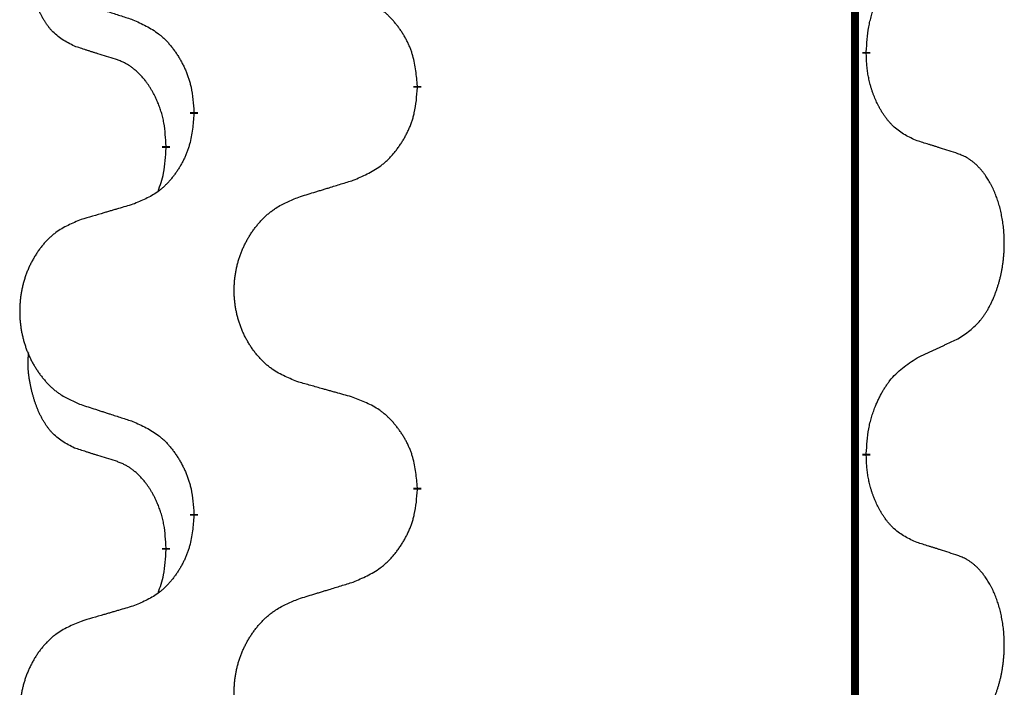
# Model space of a CAD drawing. Units: millimetres. Extents: x -77 to 457, y 277 to 612.
# Drawn here: x 113 to 117, y 528 to 531 of the extents above; entities that cross this region are included whole.
import ezdxf

# ---------------------------------------------------------------- set-up
doc = ezdxf.new("R2010")
doc.units = ezdxf.units.MM
doc.linetypes.add('SLD_Durchgehend', pattern=[0, 0, 0])
doc.layers.add('1', color=7, linetype='Continuous')

# ---------------------------------------------------------------- blocks, each defined once
blk = doc.blocks.new('588884928_F_0800_mm_Artikelnummer_588884931__5', base_point=(436.158, 976.3899))
at = {"color": 7, "linetype": 'SLD_Durchgehend', "const_width": 0.0625}
for points in [[(233.4667, 1077.0656), (233.4667, 913.1656)], [(233.5568, 1060.9956), (233.5568, 1060.9806)], [(230.0076, 1060.7266), (230.0076, 1060.7116)], [(228.2407, 1060.5047), (228.2407, 1060.5197)], [(228.0206, 1060.2507), (228.0206, 1060.2357)], [(233.5568, 1057.8206), (233.5568, 1057.8056)], [(230.0076, 1057.5516), (230.0076, 1057.5366)], [(228.2407, 1057.3297), (228.2407, 1057.3447)], [(228.0206, 1057.0757), (228.0206, 1057.0607)]]:
    blk.add_lwpolyline(points, dxfattribs=at)
at = {"color": 7, "linetype": 'SLD_Durchgehend'}
for points, knots in [([(227.2967, 1061.0403), (227.2639, 1061.0571), (227.1982, 1061.0906), (227.1348, 1061.1431), (227.1005, 1061.1824), (227.0864, 1061.2004), (227.0731, 1061.2191), (227.0601, 1061.2391), (227.0473, 1061.2604), (227.035, 1061.2829), (227.0234, 1061.3059), (227.013, 1061.3286), (227.0035, 1061.351), (226.9949, 1061.373), (226.987, 1061.3951), (226.9793, 1061.4181), (226.9721, 1061.4418), (226.9652, 1061.4662), (226.9589, 1061.4908), (226.953, 1061.5161), (226.9474, 1061.542), (226.9424, 1061.5687), (226.9381, 1061.5954), (226.9345, 1061.6224), (226.9317, 1061.6498), (226.9299, 1061.6774), (226.9291, 1061.705), (226.9295, 1061.7338), (226.9314, 1061.7638), (226.9333, 1061.7845), (226.9342, 1061.7949)], [0, 0, 0, 0, 0.1104767, 0.2209534, 0.2438284, 0.2667114, 0.2896326, 0.3125527, 0.3382849, 0.3640175, 0.389731, 0.4154442, 0.4390192, 0.4625939, 0.4861716, 0.5097495, 0.5351329, 0.5605162, 0.5859001, 0.6112844, 0.6383739, 0.665463, 0.6925584, 0.7196538, 0.7472958, 0.7749392, 0.8025614, 0.830178, 0.8614107, 0.8926434, 0.8926434, 0.8926434, 0.8926434]), ([(233.5568, 1060.9956), (233.5588, 1061.0286), (233.5628, 1061.0945), (233.5712, 1061.168), (233.5806, 1061.2155), (233.5857, 1061.2379), (233.5914, 1061.2603), (233.5976, 1061.282), (233.6043, 1061.3033), (233.6113, 1061.324), (233.6188, 1061.3445), (233.6279, 1061.3679), (233.6388, 1061.394), (233.6518, 1061.4227), (233.6658, 1061.451), (233.6801, 1061.4778), (233.6948, 1061.5032), (233.7098, 1061.527), (233.7257, 1061.5502), (233.7654, 1061.6025), (233.8398, 1061.6754), (233.9183, 1061.7267), (233.9576, 1061.7524)], [0, 0, 0, 0, 0.0991279, 0.1982558, 0.2212992, 0.2443459, 0.2673984, 0.2904499, 0.3123028, 0.3341557, 0.3560082, 0.3778615, 0.4093786, 0.4408961, 0.4724293, 0.503962, 0.5321252, 0.5602895, 0.5884188, 0.6165402, 0.7571053, 0.8976704, 0.8976704, 0.8976704, 0.8976704]), ([(230.0076, 1060.7266), (230.0041, 1060.7668), (229.9971, 1060.8471), (229.9808, 1060.9365), (229.9627, 1060.9939), (229.9525, 1061.0218), (229.941, 1061.0493), (229.9283, 1061.0761), (229.9145, 1061.1024), (229.8998, 1061.128), (229.8841, 1061.1531), (229.8675, 1061.1774), (229.8501, 1061.2011), (229.832, 1061.224), (229.8129, 1061.2462), (229.7931, 1061.2674), (229.7727, 1061.2875), (229.7516, 1061.3064), (229.7295, 1061.3243), (229.6834, 1061.3579), (229.6071, 1061.3986), (229.536, 1061.4265), (229.5004, 1061.4404)], [0, 0, 0, 0, 0.1209346, 0.2418691, 0.2715902, 0.3013222, 0.3310797, 0.3608342, 0.3904011, 0.4199685, 0.4495293, 0.4790908, 0.5083301, 0.5375686, 0.5668172, 0.5960652, 0.6244344, 0.6528069, 0.6811435, 0.7094671, 0.8241186, 0.93877, 0.93877, 0.93877, 0.93877]), ([(227.3484, 1061.383), (227.3674, 1061.3768), (227.4054, 1061.3645), (227.4482, 1061.3507), (227.4767, 1061.3414), (227.4909, 1061.3368), (227.5052, 1061.3322), (227.5194, 1061.3276), (227.5337, 1061.323), (227.5479, 1061.3183), (227.5622, 1061.3137), (227.602, 1061.3008), (227.6674, 1061.2796), (227.7281, 1061.2599), (227.7585, 1061.25)], [0, 0, 0, 0, 0.0599168, 0.1198336, 0.1348129, 0.1497923, 0.1647716, 0.179751, 0.1947305, 0.2097099, 0.2246894, 0.2396689, 0.3353723, 0.4310757, 0.4310757, 0.4310757, 0.4310757]), ([(227.7585, 1061.25), (227.7938, 1061.2341), (227.8643, 1061.2023), (227.9395, 1061.1567), (227.985, 1061.1193), (228.0072, 1061.0988), (228.0284, 1061.0773), (228.0488, 1061.0544), (228.0684, 1061.0304), (228.0872, 1061.0052), (228.105, 1060.9792), (228.1219, 1060.9526), (228.1378, 1060.9252), (228.1528, 1060.8973), (228.1666, 1060.8687), (228.1794, 1060.8395), (228.191, 1060.8097), (228.2013, 1060.7793), (228.2103, 1060.7485), (228.2232, 1060.6955), (228.2339, 1060.619), (228.2384, 1060.5528), (228.2407, 1060.5197)], [0, 0, 0, 0, 0.1161018, 0.2322037, 0.2623496, 0.2925108, 0.3227169, 0.3529195, 0.3843764, 0.415834, 0.4472779, 0.4787225, 0.5104414, 0.5421594, 0.5738837, 0.6056077, 0.6377093, 0.6698134, 0.7018938, 0.7339652, 0.8335001, 0.9330351, 0.9330351, 0.9330351, 0.9330351]), ([(227.6198, 1060.9381), (227.5967, 1060.9452), (227.5505, 1060.9593), (227.5005, 1060.9748), (227.4698, 1060.9845), (227.4582, 1060.9881), (227.4467, 1060.9918), (227.4351, 1060.9954), (227.4236, 1060.9991), (227.4121, 1061.0028), (227.4005, 1061.0065), (227.3774, 1061.014), (227.3428, 1061.0252), (227.3121, 1061.0353), (227.2967, 1061.0403)], [0, 0, 0, 0, 0.072467, 0.1449339, 0.1570396, 0.1691453, 0.181251, 0.1933566, 0.2054742, 0.2175917, 0.2297093, 0.2418268, 0.2903502, 0.3388736, 0.3388736, 0.3388736, 0.3388736]), ([(233.9576, 1060.2932), (233.9256, 1060.3078), (233.8616, 1060.3371), (233.797, 1060.3824), (233.7602, 1060.4175), (233.7441, 1060.4347), (233.7288, 1060.4526), (233.7136, 1060.4719), (233.6987, 1060.4926), (233.6841, 1060.5147), (233.6703, 1060.5373), (233.6582, 1060.5591), (233.6474, 1060.5798), (233.6379, 1060.5995), (233.6289, 1060.6194), (233.6203, 1060.6401), (233.612, 1060.6616), (233.6041, 1060.6839), (233.5968, 1060.7064), (233.5904, 1060.7281), (233.5848, 1060.749), (233.5799, 1060.7691), (233.5755, 1060.7893), (233.5715, 1060.8099), (233.568, 1060.8309), (233.5649, 1060.8522), (233.5624, 1060.8736), (233.5598, 1060.9021), (233.5579, 1060.9378), (233.5572, 1060.9663), (233.5568, 1060.9806)], [0, 0, 0, 0, 0.1054562, 0.2109123, 0.2344291, 0.2579548, 0.2815165, 0.3050767, 0.3315574, 0.3580389, 0.3845049, 0.4109705, 0.4328054, 0.4546397, 0.4764736, 0.4983077, 0.5219471, 0.5455868, 0.5692264, 0.5928659, 0.6135516, 0.634237, 0.6549231, 0.6756092, 0.6971494, 0.71869, 0.740226, 0.7617607, 0.804578, 0.8473954, 0.8473954, 0.8473954, 0.8473954]), ([(228.0206, 1060.2507), (228.0189, 1060.2814), (228.0154, 1060.3427), (228.0077, 1060.4111), (227.9992, 1060.4553), (227.9944, 1060.4763), (227.9891, 1060.4972), (227.9833, 1060.5175), (227.9771, 1060.5373), (227.9705, 1060.5564), (227.9635, 1060.5755), (227.9552, 1060.5962), (227.9456, 1060.6186), (227.9343, 1060.6425), (227.9223, 1060.666), (227.9099, 1060.6884), (227.8972, 1060.7095), (227.8842, 1060.7296), (227.8706, 1060.7491), (227.8549, 1060.77), (227.8369, 1060.7919), (227.8164, 1060.8145), (227.7947, 1060.8359), (227.7727, 1060.8553), (227.7504, 1060.8727), (227.7282, 1060.888), (227.7051, 1060.9019), (227.6793, 1060.9151), (227.6507, 1060.927), (227.6301, 1060.9344), (227.6198, 1060.9381)], [0, 0, 0, 0, 0.0921911, 0.1843821, 0.20591, 0.2274409, 0.2489766, 0.2705115, 0.2907895, 0.3110675, 0.3313472, 0.3516275, 0.3780441, 0.4044611, 0.4308749, 0.4572883, 0.4811357, 0.5049824, 0.5288358, 0.5526907, 0.5831984, 0.6137075, 0.6442319, 0.6747535, 0.7017613, 0.7287719, 0.7557302, 0.7826753, 0.8155538, 0.8484323, 0.8484323, 0.8484323, 0.8484323]), ([(229.5004, 1059.9812), (229.5374, 1059.9971), (229.6113, 1060.0288), (229.6905, 1060.0744), (229.7385, 1060.1119), (229.7619, 1060.1324), (229.7841, 1060.1539), (229.8056, 1060.1768), (229.8263, 1060.2008), (229.8461, 1060.226), (229.8648, 1060.252), (229.8826, 1060.2786), (229.8993, 1060.306), (229.915, 1060.3339), (229.9296, 1060.3625), (229.9431, 1060.3917), (229.9553, 1060.4215), (229.9661, 1060.4519), (229.9756, 1060.4827), (229.9891, 1060.5357), (230.0004, 1060.6123), (230.0052, 1060.6785), (230.0076, 1060.7116)], [0, 0, 0, 0, 0.1207225, 0.241445, 0.272411, 0.3033922, 0.334416, 0.3654362, 0.3974567, 0.4294779, 0.4614868, 0.4934965, 0.5255609, 0.5576245, 0.5896947, 0.6217645, 0.6540243, 0.6862868, 0.7185226, 0.7507482, 0.8503626, 0.9499769, 0.9499769, 0.9499769, 0.9499769]), ([(228.2407, 1060.5047), (228.2374, 1060.4646), (228.2308, 1060.3843), (228.2153, 1060.2949), (228.1981, 1060.2374), (228.1884, 1060.2095), (228.1774, 1060.1821), (228.1654, 1060.1552), (228.1523, 1060.129), (228.1383, 1060.1034), (228.1233, 1060.0783), (228.1076, 1060.0539), (228.0911, 1060.0303), (228.0738, 1060.0074), (228.0557, 1059.9852), (228.0369, 1059.964), (228.0174, 1059.9439), (227.9974, 1059.925), (227.9764, 1059.9071), (227.9327, 1059.8736), (227.8603, 1059.8329), (227.7924, 1059.8049), (227.7585, 1059.7909)], [0, 0, 0, 0, 0.1207923, 0.2415845, 0.2711145, 0.3006544, 0.3302167, 0.3597763, 0.388964, 0.418152, 0.4473341, 0.4765167, 0.5051788, 0.5338402, 0.5625129, 0.591185, 0.618755, 0.6463281, 0.6738633, 0.7013854, 0.8115011, 0.9216168, 0.9216168, 0.9216168, 0.9216168]), ([(234.2807, 1060.191), (234.2576, 1060.1985), (234.2115, 1060.2135), (234.1616, 1060.2297), (234.1308, 1060.2395), (234.1193, 1060.2431), (234.1077, 1060.2468), (234.0962, 1060.2504), (234.0846, 1060.2541), (234.0731, 1060.2577), (234.0615, 1060.2613), (234.0385, 1060.2684), (234.0038, 1060.2791), (233.973, 1060.2885), (233.9576, 1060.2932)], [0, 0, 0, 0, 0.0726997, 0.1453994, 0.1575073, 0.1696152, 0.1817231, 0.193831, 0.205927, 0.2180229, 0.2301189, 0.2422149, 0.2905443, 0.3388737, 0.3388737, 0.3388737, 0.3388737]), ([(227.9569, 1059.8932), (227.9655, 1059.917), (227.9826, 1059.9644), (228.0047, 1060.0452), (228.0154, 1060.1364), (228.0189, 1060.2026), (228.0206, 1060.2357)], [0, 0, 0, 0, 0.0756193, 0.1512387, 0.250723, 0.3502073, 0.3502073, 0.3502073, 0.3502073]), ([(234.2807, 1058.7286), (234.3127, 1058.7494), (234.3769, 1058.791), (234.4393, 1058.85), (234.4738, 1058.8934), (234.4889, 1058.9145), (234.5031, 1058.9362), (234.517, 1058.9593), (234.5306, 1058.9838), (234.5438, 1059.0097), (234.556, 1059.036), (234.5671, 1059.0617), (234.5769, 1059.0866), (234.5858, 1059.1108), (234.594, 1059.1351), (234.6018, 1059.1602), (234.6092, 1059.186), (234.616, 1059.2126), (234.6221, 1059.2393), (234.6276, 1059.2667), (234.6326, 1059.2948), (234.6369, 1059.3235), (234.6405, 1059.3524), (234.6434, 1059.3815), (234.6456, 1059.411), (234.6471, 1059.4407), (234.6478, 1059.4705), (234.6478, 1059.499), (234.6471, 1059.526), (234.6459, 1059.5518), (234.6441, 1059.5775), (234.6418, 1059.6029), (234.6389, 1059.628), (234.6355, 1059.6529), (234.6316, 1059.6777), (234.6271, 1059.7017), (234.6223, 1059.725), (234.6171, 1059.7475), (234.6113, 1059.7699), (234.6052, 1059.7917), (234.5986, 1059.813), (234.5917, 1059.8336), (234.5844, 1059.854), (234.5764, 1059.8744), (234.5679, 1059.8947), (234.5588, 1059.9148), (234.5491, 1059.9347), (234.5391, 1059.9537), (234.5288, 1059.9719), (234.5183, 1059.9893), (234.5073, 1060.0063), (234.4945, 1060.0249), (234.4797, 1060.0447), (234.4626, 1060.0657), (234.4444, 1060.0857), (234.4258, 1060.1039), (234.4072, 1060.1204), (234.3884, 1060.1352), (234.3688, 1060.1487), (234.3446, 1060.1632), (234.3151, 1060.1772), (234.2921, 1060.1864), (234.2807, 1060.191)], [0, 0, 0, 0, 0.114626, 0.229253, 0.255136, 0.281028, 0.306957, 0.332884, 0.361934, 0.390985, 0.420018, 0.449052, 0.474762, 0.500472, 0.526183, 0.551894, 0.5793, 0.606707, 0.634112, 0.661518, 0.690573, 0.719628, 0.748686, 0.777743, 0.807529, 0.837316, 0.867099, 0.896882, 0.922639, 0.948395, 0.974152, 0.999908, 1.024987, 1.050066, 1.075144, 1.100222, 1.123355, 1.146488, 1.16962, 1.192753, 1.214494, 1.236235, 1.257976, 1.279718, 1.301816, 1.323914, 1.34601, 1.368106, 1.38839, 1.408673, 1.42896, 1.449249, 1.476285, 1.503323, 1.530378, 1.557432, 1.581269, 1.605108, 1.628896, 1.652672, 1.68974, 1.726808, 1.726808, 1.726808, 1.726808]), ([(229.0691, 1059.8483), (229.0891, 1059.8545), (229.1291, 1059.8668), (229.174, 1059.8806), (229.204, 1059.8899), (229.219, 1059.8945), (229.234, 1059.8991), (229.249, 1059.9037), (229.264, 1059.9083), (229.279, 1059.913), (229.2939, 1059.9176), (229.3358, 1059.9305), (229.4047, 1059.9517), (229.4685, 1059.9714), (229.5004, 1059.9812)], [0, 0, 0, 0, 0.062728, 0.1254559, 0.141138, 0.1568202, 0.1725023, 0.1881844, 0.2038666, 0.2195488, 0.235231, 0.2509132, 0.3511056, 0.4512981, 0.4512981, 0.4512981, 0.4512981]), ([(229.0691, 1058.3859), (229.0329, 1058.4003), (228.9604, 1058.4292), (228.8824, 1058.4714), (228.8349, 1058.5066), (228.8117, 1058.5258), (228.7895, 1058.5462), (228.7682, 1058.5679), (228.7476, 1058.5907), (228.7279, 1058.6146), (228.7092, 1058.6394), (228.6916, 1058.6649), (228.675, 1058.691), (228.6594, 1058.7176), (228.645, 1058.7449), (228.6315, 1058.7728), (228.6191, 1058.8014), (228.6078, 1058.8305), (228.5976, 1058.8601), (228.5886, 1058.8899), (228.5809, 1058.92), (228.5743, 1058.9504), (228.5689, 1058.9809), (228.5646, 1059.0117), (228.5615, 1059.0427), (228.5595, 1059.0739), (228.5587, 1059.1051), (228.5591, 1059.1363), (228.5606, 1059.1673), (228.5633, 1059.1983), (228.5672, 1059.2291), (228.5722, 1059.2597), (228.5782, 1059.29), (228.5854, 1059.3199), (228.5937, 1059.3496), (228.6032, 1059.3789), (228.6137, 1059.4078), (228.6253, 1059.4363), (228.6381, 1059.4643), (228.6518, 1059.4917), (228.6665, 1059.5184), (228.6821, 1059.5444), (228.6987, 1059.5699), (228.7162, 1059.5947), (228.7348, 1059.6189), (228.7543, 1059.6424), (228.7748, 1059.6651), (228.796, 1059.6867), (228.818, 1059.7072), (228.8407, 1059.7264), (228.8643, 1059.7445), (228.9081, 1059.7747), (228.9763, 1059.8105), (229.0382, 1059.8357), (229.0691, 1059.8483)], [0, 0, 0, 0, 0.117086, 0.234172, 0.26425, 0.294342, 0.324476, 0.354607, 0.385625, 0.416644, 0.447649, 0.478654, 0.509524, 0.540393, 0.571263, 0.602133, 0.633372, 0.664611, 0.695847, 0.727084, 0.758108, 0.789132, 0.820159, 0.851185, 0.8824, 0.913614, 0.944827, 0.97604, 1.007095, 1.038151, 1.069208, 1.100265, 1.131069, 1.161872, 1.192674, 1.223475, 1.254222, 1.284969, 1.315717, 1.346465, 1.376816, 1.407167, 1.437517, 1.467868, 1.498416, 1.528964, 1.559522, 1.59008, 1.619832, 1.649585, 1.679305, 1.709013, 1.809224, 1.909434, 1.909434, 1.909434, 1.909434]), ([(227.7585, 1059.7909), (227.7394, 1059.7853), (227.7011, 1059.7741), (227.6581, 1059.7615), (227.6294, 1059.7531), (227.6151, 1059.7488), (227.6007, 1059.7446), (227.5864, 1059.7404), (227.572, 1059.7362), (227.5577, 1059.732), (227.5434, 1059.7278), (227.5037, 1059.7161), (227.4387, 1059.697), (227.3785, 1059.6793), (227.3484, 1059.6704)], [0, 0, 0, 0, 0.0597754, 0.1195507, 0.1344951, 0.1494396, 0.164384, 0.1793284, 0.1942733, 0.2092182, 0.2241631, 0.239108, 0.3332541, 0.4274002, 0.4274002, 0.4274002, 0.4274002]), ([(227.3484, 1059.6704), (227.3138, 1059.6559), (227.2447, 1059.627), (227.1706, 1059.5847), (227.1256, 1059.5496), (227.1035, 1059.5304), (227.0825, 1059.51), (227.0622, 1059.4884), (227.0426, 1059.4655), (227.0238, 1059.4416), (227.0061, 1059.4168), (226.9894, 1059.3914), (226.9736, 1059.3653), (226.9588, 1059.3385), (226.9451, 1059.3113), (226.9323, 1059.2834), (226.9205, 1059.2548), (226.9097, 1059.2257), (226.9001, 1059.1962), (226.8915, 1059.1663), (226.8841, 1059.1362), (226.8779, 1059.1059), (226.8727, 1059.0753), (226.8687, 1059.0446), (226.8657, 1059.0136), (226.8639, 1058.9824), (226.8631, 1058.9512), (226.8635, 1058.92), (226.8649, 1058.889), (226.8675, 1058.858), (226.8711, 1058.8272), (226.8759, 1058.7966), (226.8816, 1058.7664), (226.8885, 1058.7364), (226.8964, 1058.7067), (226.9053, 1058.6774), (226.9154, 1058.6485), (226.9264, 1058.6201), (226.9385, 1058.5921), (226.9516, 1058.5647), (226.9655, 1058.538), (226.9803, 1058.512), (226.9961, 1058.4865), (227.0128, 1058.4617), (227.0304, 1058.4375), (227.049, 1058.414), (227.0684, 1058.3913), (227.0887, 1058.3697), (227.1095, 1058.3492), (227.1311, 1058.33), (227.1535, 1058.3118), (227.1951, 1058.2817), (227.26, 1058.2459), (227.3189, 1058.2206), (227.3484, 1058.208)], [0, 0, 0, 0, 0.112481, 0.224961, 0.254205, 0.283463, 0.312765, 0.342064, 0.372505, 0.402946, 0.433372, 0.463798, 0.494314, 0.52483, 0.555347, 0.585864, 0.616922, 0.647981, 0.679038, 0.710095, 0.741061, 0.772027, 0.802995, 0.833963, 0.865172, 0.896381, 0.927588, 0.958795, 0.989832, 1.020868, 1.051906, 1.082944, 1.113652, 1.144359, 1.175065, 1.20577, 1.236283, 1.266796, 1.29731, 1.327824, 1.357761, 1.387698, 1.417635, 1.447572, 1.477483, 1.507394, 1.537316, 1.567238, 1.596112, 1.624989, 1.653829, 1.682658, 1.778901, 1.875145, 1.875145, 1.875145, 1.875145]), ([(233.9576, 1058.5774), (233.9803, 1058.588), (234.0258, 1058.6091), (234.0752, 1058.6321), (234.1057, 1058.6464), (234.1174, 1058.6518), (234.1291, 1058.6573), (234.1407, 1058.6627), (234.1524, 1058.6682), (234.164, 1058.6737), (234.1757, 1058.6792), (234.199, 1058.6901), (234.234, 1058.7066), (234.2651, 1058.7213), (234.2807, 1058.7286)], [0, 0, 0, 0, 0.075268, 0.1505361, 0.163415, 0.176294, 0.1891729, 0.2020518, 0.2149361, 0.2278204, 0.2407047, 0.253589, 0.3051493, 0.3567097, 0.3567097, 0.3567097, 0.3567097]), ([(227.2967, 1057.8653), (227.2639, 1057.8821), (227.1982, 1057.9156), (227.1348, 1057.9681), (227.1005, 1058.0074), (227.0864, 1058.0254), (227.0731, 1058.0441), (227.0601, 1058.0641), (227.0473, 1058.0854), (227.035, 1058.1079), (227.0234, 1058.1309), (227.013, 1058.1536), (227.0035, 1058.176), (226.9949, 1058.198), (226.987, 1058.2201), (226.9793, 1058.2431), (226.9721, 1058.2668), (226.9652, 1058.2912), (226.9589, 1058.3158), (226.953, 1058.3411), (226.9474, 1058.367), (226.9424, 1058.3937), (226.9381, 1058.4204), (226.9345, 1058.4474), (226.9317, 1058.4748), (226.9299, 1058.5024), (226.9291, 1058.53), (226.9295, 1058.5588), (226.9314, 1058.5888), (226.9333, 1058.6095), (226.9342, 1058.6199)], [0, 0, 0, 0, 0.1104767, 0.2209534, 0.2438284, 0.2667114, 0.2896326, 0.3125527, 0.3382849, 0.3640175, 0.389731, 0.4154442, 0.4390192, 0.4625939, 0.4861716, 0.5097495, 0.5351329, 0.5605162, 0.5859001, 0.6112844, 0.6383739, 0.665463, 0.6925584, 0.7196538, 0.7472958, 0.7749392, 0.8025614, 0.830178, 0.8614107, 0.8926434, 0.8926434, 0.8926434, 0.8926434]), ([(233.5568, 1057.8206), (233.5588, 1057.8536), (233.5628, 1057.9195), (233.5712, 1057.993), (233.5806, 1058.0405), (233.5857, 1058.0629), (233.5914, 1058.0853), (233.5976, 1058.107), (233.6043, 1058.1283), (233.6113, 1058.149), (233.6188, 1058.1695), (233.6279, 1058.1929), (233.6388, 1058.219), (233.6518, 1058.2477), (233.6658, 1058.276), (233.6801, 1058.3028), (233.6948, 1058.3282), (233.7098, 1058.352), (233.7257, 1058.3752), (233.7654, 1058.4275), (233.8398, 1058.5004), (233.9183, 1058.5517), (233.9576, 1058.5774)], [0, 0, 0, 0, 0.0991279, 0.1982558, 0.2212992, 0.2443459, 0.2673984, 0.2904499, 0.3123028, 0.3341557, 0.3560082, 0.3778615, 0.4093786, 0.4408961, 0.4724293, 0.503962, 0.5321252, 0.5602895, 0.5884188, 0.6165402, 0.7571053, 0.8976704, 0.8976704, 0.8976704, 0.8976704]), ([(229.5004, 1058.2654), (229.4803, 1058.271), (229.4401, 1058.2822), (229.3948, 1058.2948), (229.3647, 1058.3032), (229.3496, 1058.3074), (229.3345, 1058.3117), (229.3194, 1058.3159), (229.3043, 1058.3201), (229.2893, 1058.3243), (229.2742, 1058.3285), (229.2325, 1058.3402), (229.1641, 1058.3593), (229.1008, 1058.377), (229.0691, 1058.3859)], [0, 0, 0, 0, 0.0626283, 0.1252565, 0.140914, 0.1565714, 0.1722289, 0.1878864, 0.2035442, 0.219202, 0.2348598, 0.2505176, 0.3491531, 0.4477886, 0.4477886, 0.4477886, 0.4477886]), ([(230.0076, 1057.5516), (230.0041, 1057.5918), (229.9971, 1057.6721), (229.9808, 1057.7615), (229.9627, 1057.8189), (229.9525, 1057.8468), (229.941, 1057.8743), (229.9283, 1057.9011), (229.9145, 1057.9274), (229.8998, 1057.953), (229.8841, 1057.9781), (229.8675, 1058.0024), (229.8501, 1058.0261), (229.832, 1058.049), (229.8129, 1058.0712), (229.7931, 1058.0924), (229.7727, 1058.1125), (229.7516, 1058.1314), (229.7295, 1058.1493), (229.6834, 1058.1829), (229.6071, 1058.2236), (229.536, 1058.2515), (229.5004, 1058.2654)], [0, 0, 0, 0, 0.1209346, 0.2418691, 0.2715902, 0.3013222, 0.3310797, 0.3608342, 0.3904011, 0.4199685, 0.4495293, 0.4790908, 0.5083301, 0.5375686, 0.5668172, 0.5960652, 0.6244344, 0.6528069, 0.6811435, 0.7094671, 0.8241186, 0.93877, 0.93877, 0.93877, 0.93877]), ([(227.3484, 1058.208), (227.3674, 1058.2018), (227.4054, 1058.1895), (227.4482, 1058.1757), (227.4767, 1058.1664), (227.4909, 1058.1618), (227.5052, 1058.1572), (227.5194, 1058.1526), (227.5337, 1058.148), (227.5479, 1058.1433), (227.5622, 1058.1387), (227.602, 1058.1258), (227.6674, 1058.1046), (227.7281, 1058.0849), (227.7585, 1058.075)], [0, 0, 0, 0, 0.0599168, 0.1198336, 0.1348129, 0.1497923, 0.1647716, 0.179751, 0.1947305, 0.2097099, 0.2246894, 0.2396689, 0.3353723, 0.4310757, 0.4310757, 0.4310757, 0.4310757]), ([(227.7585, 1058.075), (227.7938, 1058.0591), (227.8643, 1058.0273), (227.9395, 1057.9817), (227.985, 1057.9443), (228.0072, 1057.9238), (228.0284, 1057.9023), (228.0488, 1057.8794), (228.0684, 1057.8554), (228.0872, 1057.8302), (228.105, 1057.8042), (228.1219, 1057.7776), (228.1378, 1057.7502), (228.1528, 1057.7223), (228.1666, 1057.6937), (228.1794, 1057.6645), (228.191, 1057.6347), (228.2013, 1057.6043), (228.2103, 1057.5735), (228.2232, 1057.5205), (228.2339, 1057.444), (228.2384, 1057.3778), (228.2407, 1057.3447)], [0, 0, 0, 0, 0.1161018, 0.2322037, 0.2623496, 0.2925108, 0.3227169, 0.3529195, 0.3843764, 0.415834, 0.4472779, 0.4787225, 0.5104414, 0.5421594, 0.5738837, 0.6056077, 0.6377093, 0.6698134, 0.7018938, 0.7339652, 0.8335001, 0.9330351, 0.9330351, 0.9330351, 0.9330351]), ([(227.6198, 1057.7631), (227.5967, 1057.7702), (227.5505, 1057.7843), (227.5005, 1057.7998), (227.4698, 1057.8095), (227.4582, 1057.8131), (227.4467, 1057.8168), (227.4351, 1057.8204), (227.4236, 1057.8241), (227.4121, 1057.8278), (227.4005, 1057.8315), (227.3774, 1057.839), (227.3428, 1057.8502), (227.3121, 1057.8603), (227.2967, 1057.8653)], [0, 0, 0, 0, 0.072467, 0.1449339, 0.1570396, 0.1691453, 0.181251, 0.1933566, 0.2054742, 0.2175917, 0.2297093, 0.2418268, 0.2903502, 0.3388736, 0.3388736, 0.3388736, 0.3388736]), ([(233.9576, 1057.1182), (233.9256, 1057.1328), (233.8616, 1057.1621), (233.797, 1057.2074), (233.7602, 1057.2425), (233.7441, 1057.2597), (233.7288, 1057.2776), (233.7136, 1057.2969), (233.6987, 1057.3176), (233.6841, 1057.3397), (233.6703, 1057.3623), (233.6582, 1057.3841), (233.6474, 1057.4048), (233.6379, 1057.4245), (233.6289, 1057.4444), (233.6203, 1057.4651), (233.612, 1057.4866), (233.6041, 1057.5089), (233.5968, 1057.5314), (233.5904, 1057.5531), (233.5848, 1057.574), (233.5799, 1057.5941), (233.5755, 1057.6143), (233.5715, 1057.6349), (233.568, 1057.6559), (233.5649, 1057.6772), (233.5624, 1057.6986), (233.5598, 1057.7271), (233.5579, 1057.7628), (233.5572, 1057.7913), (233.5568, 1057.8056)], [0, 0, 0, 0, 0.1054562, 0.2109123, 0.2344291, 0.2579548, 0.2815165, 0.3050767, 0.3315574, 0.3580389, 0.3845049, 0.4109705, 0.4328054, 0.4546397, 0.4764736, 0.4983077, 0.5219471, 0.5455868, 0.5692264, 0.5928659, 0.6135516, 0.634237, 0.6549231, 0.6756092, 0.6971494, 0.71869, 0.740226, 0.7617607, 0.804578, 0.8473954, 0.8473954, 0.8473954, 0.8473954]), ([(228.0206, 1057.0757), (228.0189, 1057.1064), (228.0154, 1057.1677), (228.0077, 1057.2361), (227.9992, 1057.2803), (227.9944, 1057.3013), (227.9891, 1057.3222), (227.9833, 1057.3425), (227.9771, 1057.3623), (227.9705, 1057.3814), (227.9635, 1057.4005), (227.9552, 1057.4212), (227.9456, 1057.4436), (227.9343, 1057.4675), (227.9223, 1057.491), (227.9099, 1057.5134), (227.8972, 1057.5345), (227.8842, 1057.5546), (227.8706, 1057.5741), (227.8549, 1057.595), (227.8369, 1057.6169), (227.8164, 1057.6395), (227.7947, 1057.6609), (227.7727, 1057.6803), (227.7504, 1057.6977), (227.7282, 1057.713), (227.7051, 1057.7269), (227.6793, 1057.7401), (227.6507, 1057.752), (227.6301, 1057.7594), (227.6198, 1057.7631)], [0, 0, 0, 0, 0.0921911, 0.1843821, 0.20591, 0.2274409, 0.2489766, 0.2705115, 0.2907895, 0.3110675, 0.3313472, 0.3516275, 0.3780441, 0.4044611, 0.4308749, 0.4572883, 0.4811357, 0.5049824, 0.5288358, 0.5526907, 0.5831984, 0.6137075, 0.6442319, 0.6747535, 0.7017613, 0.7287719, 0.7557302, 0.7826753, 0.8155538, 0.8484323, 0.8484323, 0.8484323, 0.8484323]), ([(229.5004, 1056.8062), (229.5374, 1056.8221), (229.6113, 1056.8538), (229.6905, 1056.8994), (229.7385, 1056.9369), (229.7619, 1056.9574), (229.7841, 1056.9789), (229.8056, 1057.0018), (229.8263, 1057.0258), (229.8461, 1057.051), (229.8648, 1057.077), (229.8826, 1057.1036), (229.8993, 1057.131), (229.915, 1057.1589), (229.9296, 1057.1875), (229.9431, 1057.2167), (229.9553, 1057.2465), (229.9661, 1057.2769), (229.9756, 1057.3077), (229.9891, 1057.3607), (230.0004, 1057.4373), (230.0052, 1057.5035), (230.0076, 1057.5366)], [0, 0, 0, 0, 0.1207225, 0.241445, 0.272411, 0.3033922, 0.334416, 0.3654362, 0.3974567, 0.4294779, 0.4614868, 0.4934965, 0.5255609, 0.5576245, 0.5896947, 0.6217645, 0.6540243, 0.6862868, 0.7185226, 0.7507482, 0.8503626, 0.9499769, 0.9499769, 0.9499769, 0.9499769]), ([(228.2407, 1057.3297), (228.2374, 1057.2896), (228.2308, 1057.2093), (228.2153, 1057.1199), (228.1981, 1057.0624), (228.1884, 1057.0345), (228.1774, 1057.0071), (228.1654, 1056.9802), (228.1523, 1056.954), (228.1383, 1056.9284), (228.1233, 1056.9033), (228.1076, 1056.8789), (228.0911, 1056.8553), (228.0738, 1056.8324), (228.0557, 1056.8102), (228.0369, 1056.789), (228.0174, 1056.7689), (227.9974, 1056.75), (227.9764, 1056.7321), (227.9327, 1056.6986), (227.8603, 1056.6579), (227.7924, 1056.6299), (227.7585, 1056.6159)], [0, 0, 0, 0, 0.1207923, 0.2415845, 0.2711145, 0.3006544, 0.3302167, 0.3597763, 0.388964, 0.418152, 0.4473341, 0.4765167, 0.5051788, 0.5338402, 0.5625129, 0.591185, 0.618755, 0.6463281, 0.6738633, 0.7013854, 0.8115011, 0.9216168, 0.9216168, 0.9216168, 0.9216168]), ([(234.2807, 1057.016), (234.2576, 1057.0235), (234.2115, 1057.0385), (234.1616, 1057.0547), (234.1308, 1057.0645), (234.1193, 1057.0681), (234.1077, 1057.0718), (234.0962, 1057.0754), (234.0846, 1057.0791), (234.0731, 1057.0827), (234.0615, 1057.0863), (234.0385, 1057.0934), (234.0038, 1057.1041), (233.973, 1057.1135), (233.9576, 1057.1182)], [0, 0, 0, 0, 0.0726997, 0.1453994, 0.1575073, 0.1696152, 0.1817231, 0.193831, 0.205927, 0.2180229, 0.2301189, 0.2422149, 0.2905443, 0.3388737, 0.3388737, 0.3388737, 0.3388737]), ([(227.9569, 1056.7182), (227.9655, 1056.742), (227.9826, 1056.7894), (228.0047, 1056.8702), (228.0154, 1056.9614), (228.0189, 1057.0276), (228.0206, 1057.0607)], [0, 0, 0, 0, 0.0756193, 0.1512387, 0.250723, 0.3502073, 0.3502073, 0.3502073, 0.3502073]), ([(234.2807, 1055.5536), (234.3127, 1055.5744), (234.3769, 1055.616), (234.4393, 1055.675), (234.4738, 1055.7184), (234.4889, 1055.7395), (234.5031, 1055.7612), (234.517, 1055.7843), (234.5306, 1055.8088), (234.5438, 1055.8347), (234.556, 1055.861), (234.5671, 1055.8867), (234.5769, 1055.9116), (234.5858, 1055.9358), (234.594, 1055.9601), (234.6018, 1055.9852), (234.6092, 1056.011), (234.616, 1056.0376), (234.6221, 1056.0643), (234.6276, 1056.0917), (234.6326, 1056.1198), (234.6369, 1056.1485), (234.6405, 1056.1774), (234.6434, 1056.2065), (234.6456, 1056.236), (234.6471, 1056.2657), (234.6478, 1056.2955), (234.6478, 1056.324), (234.6471, 1056.351), (234.6459, 1056.3768), (234.6441, 1056.4025), (234.6418, 1056.4279), (234.6389, 1056.453), (234.6355, 1056.4779), (234.6316, 1056.5027), (234.6271, 1056.5267), (234.6223, 1056.55), (234.6171, 1056.5725), (234.6113, 1056.5949), (234.6052, 1056.6167), (234.5986, 1056.638), (234.5917, 1056.6586), (234.5844, 1056.679), (234.5764, 1056.6994), (234.5679, 1056.7197), (234.5588, 1056.7398), (234.5491, 1056.7597), (234.5391, 1056.7787), (234.5288, 1056.7969), (234.5183, 1056.8143), (234.5073, 1056.8313), (234.4945, 1056.8499), (234.4797, 1056.8697), (234.4626, 1056.8907), (234.4444, 1056.9107), (234.4258, 1056.9289), (234.4072, 1056.9454), (234.3884, 1056.9602), (234.3688, 1056.9737), (234.3446, 1056.9882), (234.3151, 1057.0022), (234.2921, 1057.0114), (234.2807, 1057.016)], [0, 0, 0, 0, 0.114626, 0.229253, 0.255136, 0.281028, 0.306957, 0.332884, 0.361934, 0.390985, 0.420018, 0.449052, 0.474762, 0.500472, 0.526183, 0.551894, 0.5793, 0.606707, 0.634112, 0.661518, 0.690573, 0.719628, 0.748686, 0.777743, 0.807529, 0.837316, 0.867099, 0.896882, 0.922639, 0.948395, 0.974152, 0.999908, 1.024987, 1.050066, 1.075144, 1.100222, 1.123355, 1.146488, 1.16962, 1.192753, 1.214494, 1.236235, 1.257976, 1.279718, 1.301816, 1.323914, 1.34601, 1.368106, 1.38839, 1.408673, 1.42896, 1.449249, 1.476285, 1.503323, 1.530378, 1.557432, 1.581269, 1.605108, 1.628896, 1.652672, 1.68974, 1.726808, 1.726808, 1.726808, 1.726808]), ([(229.0691, 1056.6733), (229.0891, 1056.6795), (229.1291, 1056.6918), (229.174, 1056.7056), (229.204, 1056.7149), (229.219, 1056.7195), (229.234, 1056.7241), (229.249, 1056.7287), (229.264, 1056.7333), (229.279, 1056.738), (229.2939, 1056.7426), (229.3358, 1056.7555), (229.4047, 1056.7767), (229.4685, 1056.7964), (229.5004, 1056.8062)], [0, 0, 0, 0, 0.062728, 0.1254559, 0.141138, 0.1568202, 0.1725023, 0.1881844, 0.2038666, 0.2195488, 0.235231, 0.2509132, 0.3511056, 0.4512981, 0.4512981, 0.4512981, 0.4512981]), ([(227.7585, 1056.6159), (227.7394, 1056.6103), (227.7011, 1056.5991), (227.6581, 1056.5865), (227.6294, 1056.5781), (227.6151, 1056.5738), (227.6007, 1056.5696), (227.5864, 1056.5654), (227.572, 1056.5612), (227.5577, 1056.557), (227.5434, 1056.5528), (227.5037, 1056.5411), (227.4387, 1056.522), (227.3785, 1056.5043), (227.3484, 1056.4954)], [0, 0, 0, 0, 0.0597754, 0.1195507, 0.1344951, 0.1494396, 0.164384, 0.1793284, 0.1942733, 0.2092182, 0.2241631, 0.239108, 0.3332541, 0.4274002, 0.4274002, 0.4274002, 0.4274002]), ([(229.0691, 1055.2109), (229.0329, 1055.2253), (228.9604, 1055.2542), (228.8824, 1055.2964), (228.8349, 1055.3316), (228.8117, 1055.3508), (228.7895, 1055.3712), (228.7682, 1055.3929), (228.7476, 1055.4157), (228.7279, 1055.4396), (228.7092, 1055.4644), (228.6916, 1055.4899), (228.675, 1055.516), (228.6594, 1055.5426), (228.645, 1055.5699), (228.6315, 1055.5978), (228.6191, 1055.6264), (228.6078, 1055.6555), (228.5976, 1055.6851), (228.5886, 1055.7149), (228.5809, 1055.745), (228.5743, 1055.7754), (228.5689, 1055.8059), (228.5646, 1055.8367), (228.5615, 1055.8677), (228.5595, 1055.8989), (228.5587, 1055.9301), (228.5591, 1055.9613), (228.5606, 1055.9923), (228.5633, 1056.0233), (228.5672, 1056.0541), (228.5722, 1056.0847), (228.5782, 1056.115), (228.5854, 1056.1449), (228.5937, 1056.1746), (228.6032, 1056.2039), (228.6137, 1056.2328), (228.6253, 1056.2613), (228.6381, 1056.2893), (228.6518, 1056.3167), (228.6665, 1056.3434), (228.6821, 1056.3694), (228.6987, 1056.3949), (228.7162, 1056.4197), (228.7348, 1056.4439), (228.7543, 1056.4674), (228.7748, 1056.4901), (228.796, 1056.5117), (228.818, 1056.5322), (228.8407, 1056.5514), (228.8643, 1056.5695), (228.9081, 1056.5997), (228.9763, 1056.6355), (229.0382, 1056.6607), (229.0691, 1056.6733)], [0, 0, 0, 0, 0.117086, 0.234172, 0.26425, 0.294342, 0.324476, 0.354607, 0.385625, 0.416644, 0.447649, 0.478654, 0.509524, 0.540393, 0.571263, 0.602133, 0.633372, 0.664611, 0.695847, 0.727084, 0.758108, 0.789132, 0.820159, 0.851185, 0.8824, 0.913614, 0.944827, 0.97604, 1.007095, 1.038151, 1.069208, 1.100265, 1.131069, 1.161872, 1.192674, 1.223475, 1.254222, 1.284969, 1.315717, 1.346465, 1.376816, 1.407167, 1.437517, 1.467868, 1.498416, 1.528964, 1.559522, 1.59008, 1.619832, 1.649585, 1.679305, 1.709013, 1.809224, 1.909434, 1.909434, 1.909434, 1.909434]), ([(227.3484, 1056.4954), (227.3138, 1056.4809), (227.2447, 1056.452), (227.1706, 1056.4097), (227.1256, 1056.3746), (227.1035, 1056.3554), (227.0825, 1056.335), (227.0622, 1056.3134), (227.0426, 1056.2905), (227.0238, 1056.2666), (227.0061, 1056.2418), (226.9894, 1056.2164), (226.9736, 1056.1903), (226.9588, 1056.1635), (226.9451, 1056.1363), (226.9323, 1056.1084), (226.9205, 1056.0798), (226.9097, 1056.0507), (226.9001, 1056.0212), (226.8915, 1055.9913), (226.8841, 1055.9612), (226.8779, 1055.9309), (226.8727, 1055.9003), (226.8687, 1055.8696), (226.8657, 1055.8386), (226.8639, 1055.8074), (226.8631, 1055.7762), (226.8635, 1055.745), (226.8649, 1055.714), (226.8675, 1055.683), (226.8711, 1055.6522), (226.8759, 1055.6216), (226.8816, 1055.5914), (226.8885, 1055.5614), (226.8964, 1055.5317), (226.9053, 1055.5024), (226.9154, 1055.4735), (226.9264, 1055.4451), (226.9385, 1055.4171), (226.9516, 1055.3897), (226.9655, 1055.363), (226.9803, 1055.337), (226.9961, 1055.3115), (227.0128, 1055.2867), (227.0304, 1055.2625), (227.049, 1055.239), (227.0684, 1055.2163), (227.0887, 1055.1947), (227.1095, 1055.1742), (227.1311, 1055.155), (227.1535, 1055.1368), (227.1951, 1055.1067), (227.26, 1055.0709), (227.3189, 1055.0456), (227.3484, 1055.033)], [0, 0, 0, 0, 0.112481, 0.224961, 0.254205, 0.283463, 0.312765, 0.342064, 0.372505, 0.402946, 0.433372, 0.463798, 0.494314, 0.52483, 0.555347, 0.585864, 0.616922, 0.647981, 0.679038, 0.710095, 0.741061, 0.772027, 0.802995, 0.833963, 0.865172, 0.896381, 0.927588, 0.958795, 0.989832, 1.020868, 1.051906, 1.082944, 1.113652, 1.144359, 1.175065, 1.20577, 1.236283, 1.266796, 1.29731, 1.327824, 1.357761, 1.387698, 1.417635, 1.447572, 1.477483, 1.507394, 1.537316, 1.567238, 1.596112, 1.624989, 1.653829, 1.682658, 1.778901, 1.875145, 1.875145, 1.875145, 1.875145])]:
    blk.add_open_spline(points, degree=3, knots=knots, dxfattribs=at)
blk = doc.blocks.new('588884928_F_0800_mm_Artikelnummer_588884931__6', base_point=(436.158, 976.3899))
blk.add_blockref('588884928_F_0800_mm_Artikelnummer_588884931__5', (436.158, 976.3899))
blk = doc.blocks.new('Bgr_HL50F_0__7', base_point=(436.158, 976.3899))
blk.add_blockref('588884928_F_0800_mm_Artikelnummer_588884931__6', (436.158, 976.3899))
blk = doc.blocks.new('Vordans1', base_point=(436.158, 976.3899))
blk.add_blockref('Bgr_HL50F_0__7', (436.158, 976.3899))
blk = doc.blocks.new('1__8', base_point=(436.158, 976.3899))
blk.add_blockref('Vordans1', (436.158, 976.3899))
blk = doc.blocks.new('HL50F-vorderans', base_point=(436.158, 976.3899))
at = {"layer": '1'}
blk.add_blockref('1__8', (436.158, 976.3899), dxfattribs=at)
blk = doc.blocks.new('TOP', base_point=(379.7226, 884.4153))
blk.add_blockref('HL50F-vorderans', (436.158, 976.3899))

msp = doc.modelspace()

# ---------------------------------------------------------------- block references
at = {"xscale": 0.5, "yscale": 0.5, "zscale": 0.5}
msp.add_blockref('TOP', (189.8613, 442.2077), dxfattribs=at)

doc.saveas('drawing.dxf')
